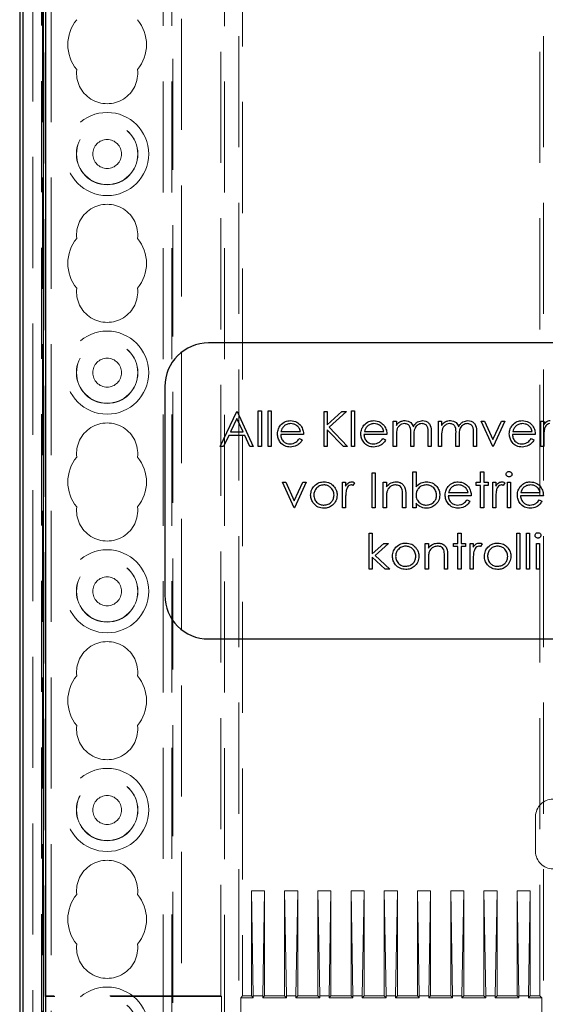
# Model space of a CAD drawing. Units: millimetres. Extents: x 11 to 205, y 5 to 292.
# Drawn here: x 59 to 65, y 184 to 196 of the extents above; entities that cross this region are included whole.
import ezdxf

# ---------------------------------------------------------------- set-up
doc = ezdxf.new("R2010")
doc.units = ezdxf.units.MM
doc.linetypes.add('HIDDEN', pattern=[1.905, 1.27, -0.635])

msp = doc.modelspace()

# ---------------------------------------------------------------- linework, layer by layer
at = {"color": 7, "linetype": 'HIDDEN', "lineweight": 18}
for p, q in [((59.071, 131.541), (59.071, 221.541)), ((59.171, 131.541), (59.171, 221.541)), ((60.451, 221.541), (60.451, 131.541)), ((60.551, 221.541), (60.551, 131.541)), ((60.561, 212.276), (60.561, 131.541)), ((60.661, 210.826), (60.661, 131.541)), ((58.961, 158.447), (58.961, 209.586)), ((59.061, 159.315), (59.061, 208.718)), ((59.102, 184.407), (59.102, 206.316)), ((61.154, 206.299), (61.154, 161.733)), ((61.317, 161.733), (61.317, 206.299)), ((64.804, 161.733), (64.804, 206.299)), ((61.111, 184.416), (61.111, 206.066)), ((61.361, 206.066), (61.361, 184.416)), ((64.761, 184.416), (64.761, 206.066)), ((64.711, 186.466), (64.711, 186.066)), ((61.611, 185.616), (61.461, 185.616)), ((61.461, 185.616), (61.482, 184.416)), ((61.461, 184.416), (61.461, 185.616)), ((61.611, 185.616), (61.59, 184.416)), ((61.611, 184.416), (61.611, 185.616)), ((61.841, 184.416), (61.841, 185.616)), ((61.991, 185.616), (61.841, 185.616)), ((61.841, 185.616), (61.862, 184.416)), ((61.991, 185.616), (61.97, 184.416)), ((61.991, 184.416), (61.991, 185.616)), ((62.221, 184.416), (62.221, 185.616)), ((62.371, 185.616), (62.221, 185.616)), ((62.221, 185.616), (62.242, 184.416)), ((62.371, 185.616), (62.35, 184.416)), ((62.371, 184.416), (62.371, 185.616)), ((62.601, 185.616), (62.622, 184.416)), ((62.751, 185.616), (62.601, 185.616)), ((62.601, 184.416), (62.601, 185.616)), ((62.751, 185.616), (62.73, 184.416)), ((62.751, 184.416), (62.751, 185.616)), ((63.131, 185.616), (62.981, 185.616)), ((62.981, 184.416), (62.981, 185.616)), ((62.981, 185.616), (63.002, 184.416)), ((63.131, 185.616), (63.11, 184.416)), ((63.131, 184.416), (63.131, 185.616)), ((63.361, 185.616), (63.382, 184.416)), ((63.361, 184.416), (63.361, 185.616)), ((63.511, 185.616), (63.361, 185.616)), ((63.511, 185.616), (63.49, 184.416)), ((63.511, 184.416), (63.511, 185.616)), ((63.741, 185.616), (63.762, 184.416)), ((63.891, 185.616), (63.741, 185.616)), ((63.741, 184.416), (63.741, 185.616)), ((63.891, 185.616), (63.87, 184.416)), ((63.891, 184.416), (63.891, 185.616)), ((64.121, 185.616), (64.142, 184.416)), ((64.271, 185.616), (64.121, 185.616)), ((64.121, 184.416), (64.121, 185.616)), ((64.271, 185.616), (64.25, 184.416)), ((64.271, 184.416), (64.271, 185.616)), ((64.501, 185.616), (64.522, 184.416)), ((64.501, 184.416), (64.501, 185.616)), ((64.651, 185.616), (64.501, 185.616)), ((64.651, 185.616), (64.63, 184.416)), ((64.651, 184.416), (64.651, 185.616)), ((59.102, 184.407), (59.111, 184.416)), ((61.119, 184.407), (59.102, 184.407)), ((61.111, 184.416), (59.111, 184.416)), ((61.111, 184.416), (61.119, 184.407)), ((61.119, 174.525), (61.119, 184.407)), ((61.361, 184.416), (61.34, 184.395)), ((61.461, 184.416), (61.361, 184.416)), ((61.461, 184.416), (61.482, 184.395)), ((61.482, 184.416), (61.482, 184.395)), ((61.59, 184.416), (61.482, 184.416)), ((61.611, 184.416), (61.59, 184.395)), ((61.59, 184.416), (61.59, 184.395)), ((61.841, 184.416), (61.611, 184.416)), ((61.841, 184.416), (61.862, 184.395)), ((61.97, 184.416), (61.862, 184.416)), ((61.862, 184.416), (61.862, 184.395)), ((61.991, 184.416), (61.97, 184.395)), ((61.97, 184.416), (61.97, 184.395)), ((62.221, 184.416), (61.991, 184.416)), ((62.221, 184.416), (62.242, 184.395)), ((62.35, 184.416), (62.242, 184.416)), ((62.242, 184.416), (62.242, 184.395)), ((62.371, 184.416), (62.35, 184.395)), ((62.35, 184.416), (62.35, 184.395)), ((62.601, 184.416), (62.371, 184.416)), ((62.601, 184.416), (62.622, 184.395)), ((62.73, 184.416), (62.622, 184.416)), ((62.622, 184.416), (62.622, 184.395)), ((62.751, 184.416), (62.73, 184.395)), ((62.73, 184.416), (62.73, 184.395)), ((62.981, 184.416), (62.751, 184.416)), ((62.981, 184.416), (63.002, 184.395)), ((63.002, 184.416), (63.002, 184.395)), ((63.11, 184.416), (63.002, 184.416)), ((63.131, 184.416), (63.11, 184.395)), ((63.11, 184.416), (63.11, 184.395)), ((63.361, 184.416), (63.131, 184.416)), ((63.361, 184.416), (63.382, 184.395)), ((63.382, 184.416), (63.382, 184.395)), ((63.49, 184.416), (63.382, 184.416)), ((63.511, 184.416), (63.49, 184.395)), ((63.49, 184.416), (63.49, 184.395)), ((63.741, 184.416), (63.511, 184.416)), ((63.741, 184.416), (63.762, 184.395)), ((63.87, 184.416), (63.762, 184.416)), ((63.762, 184.416), (63.762, 184.395)), ((63.891, 184.416), (63.87, 184.395)), ((63.87, 184.416), (63.87, 184.395)), ((64.121, 184.416), (63.891, 184.416)), ((64.121, 184.416), (64.142, 184.395)), ((64.25, 184.416), (64.142, 184.416)), ((64.142, 184.416), (64.142, 184.395)), ((64.271, 184.416), (64.25, 184.395)), ((64.25, 184.416), (64.25, 184.395)), ((64.501, 184.416), (64.271, 184.416)), ((64.501, 184.416), (64.522, 184.395)), ((64.522, 184.416), (64.522, 184.395)), ((64.63, 184.416), (64.522, 184.416)), ((64.651, 184.416), (64.63, 184.395)), ((64.63, 184.416), (64.63, 184.395)), ((64.761, 184.416), (64.651, 184.416)), ((64.782, 184.395), (64.761, 184.416)), ((61.34, 184.395), (61.482, 184.395)), ((61.34, 184.395), (61.34, 174.537)), ((61.59, 184.395), (61.862, 184.395)), ((61.97, 184.395), (62.242, 184.395)), ((62.35, 184.395), (62.622, 184.395)), ((62.73, 184.395), (63.002, 184.395)), ((63.11, 184.395), (63.382, 184.395)), ((63.49, 184.395), (63.762, 184.395)), ((63.87, 184.395), (64.142, 184.395)), ((64.25, 184.395), (64.522, 184.395)), ((64.63, 184.395), (64.782, 184.395)), ((64.782, 184.395), (64.782, 174.537))]:
    msp.add_line(p, q, dxfattribs=at)
at = {"color": 7, "linetype": 'Continuous', "lineweight": 25}
for p, q in [((58.811, 208.716), (58.811, 159.366)), ((58.845, 206.508), (58.845, 161.574)), ((59.084, 161.69), (59.084, 206.342)), ((59.111, 161.716), (59.111, 206.316)), ((67.871, 191.881), (60.971, 191.881)), ((60.471, 191.381), (60.471, 188.996)), ((61.103, 190.696), (61.293, 191.096)), ((61.293, 191.096), (61.298, 191.096)), ((61.298, 191.096), (61.483, 190.696)), ((61.539, 191.106), (61.575, 191.106)), ((61.539, 190.696), (61.539, 191.106)), ((61.575, 191.106), (61.575, 190.696)), ((61.652, 190.696), (61.652, 191.106)), ((61.652, 191.106), (61.688, 191.106)), ((61.688, 191.106), (61.688, 190.696)), ((62.293, 190.696), (62.293, 191.096)), ((62.293, 191.096), (62.329, 191.096)), ((62.329, 190.944), (62.496, 191.096)), ((62.329, 191.096), (62.329, 190.944)), ((62.547, 191.096), (62.35, 190.917)), ((62.496, 191.096), (62.547, 191.096)), ((62.606, 191.106), (62.642, 191.106)), ((62.606, 190.696), (62.606, 191.106)), ((62.642, 191.106), (62.642, 190.696)), ((61.295, 191.018), (61.223, 190.865)), ((61.366, 190.865), (61.295, 191.018)), ((63.083, 190.988), (63.119, 190.988)), ((63.083, 190.696), (63.083, 190.988)), ((63.119, 190.988), (63.119, 190.938)), ((63.601, 190.696), (63.601, 190.988)), ((63.601, 190.988), (63.637, 190.988)), ((63.637, 190.988), (63.637, 190.938)), ((64.221, 190.696), (64.088, 190.988)), ((64.088, 190.988), (64.127, 190.988)), ((64.127, 190.988), (64.224, 190.776)), ((64.224, 190.776), (64.321, 190.988)), ((64.36, 190.988), (64.226, 190.696)), ((64.321, 190.988), (64.36, 190.988)), ((64.77, 190.988), (64.806, 190.988)), ((64.77, 190.696), (64.77, 190.988)), ((64.806, 190.988), (64.806, 190.945)), ((61.203, 190.824), (61.142, 190.696)), ((61.385, 190.824), (61.203, 190.824)), ((61.223, 190.865), (61.366, 190.865)), ((61.444, 190.696), (61.385, 190.824)), ((62.057, 190.834), (61.796, 190.834)), ((61.799, 190.87), (62.021, 190.87)), ((62.329, 190.889), (62.329, 190.696)), ((62.514, 190.696), (62.329, 190.889)), ((62.35, 190.917), (62.562, 190.696)), ((63.011, 190.834), (62.749, 190.834)), ((62.753, 190.87), (62.975, 190.87)), ((63.119, 190.819), (63.119, 190.696)), ((63.283, 190.696), (63.283, 190.845)), ((63.483, 190.696), (63.483, 190.855)), ((63.519, 190.854), (63.519, 190.696)), ((63.637, 190.819), (63.637, 190.696)), ((63.801, 190.696), (63.801, 190.845)), ((64.001, 190.696), (64.001, 190.855)), ((64.037, 190.854), (64.037, 190.696)), ((64.708, 190.834), (64.447, 190.834)), ((64.451, 190.87), (64.672, 190.87)), ((62.01, 190.788), (62.042, 190.772)), ((62.964, 190.788), (62.996, 190.772)), ((63.319, 190.81), (63.319, 190.696)), ((63.837, 190.81), (63.837, 190.696)), ((64.661, 190.788), (64.693, 190.772)), ((64.806, 190.794), (64.806, 190.696)), ((61.142, 190.696), (61.103, 190.696)), ((61.483, 190.696), (61.444, 190.696)), ((61.575, 190.696), (61.539, 190.696)), ((61.688, 190.696), (61.652, 190.696)), ((62.329, 190.696), (62.293, 190.696)), ((62.562, 190.696), (62.514, 190.696)), ((62.642, 190.696), (62.606, 190.696)), ((63.119, 190.696), (63.083, 190.696)), ((63.319, 190.696), (63.283, 190.696)), ((63.519, 190.696), (63.483, 190.696)), ((63.637, 190.696), (63.601, 190.696)), ((63.837, 190.696), (63.801, 190.696)), ((64.037, 190.696), (64.001, 190.696)), ((64.226, 190.696), (64.221, 190.696)), ((64.806, 190.696), (64.77, 190.696)), ((62.842, 190.396), (62.878, 190.396)), ((62.842, 189.996), (62.842, 190.396)), ((62.878, 190.396), (62.878, 189.996)), ((63.308, 189.996), (63.308, 190.406)), ((63.308, 190.406), (63.344, 190.406)), ((63.344, 190.406), (63.344, 190.235)), ((64.083, 190.406), (64.119, 190.406)), ((64.083, 190.288), (64.083, 190.406)), ((64.119, 190.406), (64.119, 190.288)), ((61.816, 190.288), (61.855, 190.288)), ((61.949, 189.996), (61.816, 190.288)), ((61.855, 190.288), (61.952, 190.076)), ((61.952, 190.076), (62.049, 190.288)), ((62.088, 190.288), (61.954, 189.996)), ((62.049, 190.288), (62.088, 190.288)), ((62.503, 190.288), (62.539, 190.288)), ((62.503, 189.996), (62.503, 190.288)), ((62.539, 190.288), (62.539, 190.245)), ((62.642, 190.283), (62.622, 190.252)), ((62.97, 190.288), (63.006, 190.288)), ((62.97, 189.996), (62.97, 190.288)), ((63.006, 190.288), (63.006, 190.236)), ((64.031, 190.252), (64.031, 190.288)), ((64.031, 190.288), (64.083, 190.288)), ((64.083, 190.252), (64.031, 190.252)), ((64.083, 189.996), (64.083, 190.252)), ((64.119, 190.288), (64.17, 190.288)), ((64.119, 190.252), (64.119, 189.996)), ((64.17, 190.252), (64.119, 190.252)), ((64.17, 190.288), (64.17, 190.252)), ((64.221, 189.996), (64.221, 190.288)), ((64.221, 190.288), (64.257, 190.288)), ((64.257, 190.288), (64.257, 190.245)), ((64.36, 190.283), (64.34, 190.252)), ((64.39, 190.288), (64.426, 190.288)), ((64.39, 189.996), (64.39, 190.288)), ((64.426, 190.288), (64.426, 189.996)), ((63.226, 190.145), (63.226, 189.996)), ((63.717, 190.17), (63.939, 190.17)), ((64.543, 190.17), (64.765, 190.17)), ((62.539, 190.094), (62.539, 189.996)), ((63.006, 190.102), (63.006, 189.996)), ((63.19, 189.996), (63.19, 190.134)), ((63.344, 190.05), (63.344, 189.996)), ((63.975, 190.134), (63.713, 190.134)), ((63.928, 190.088), (63.96, 190.072)), ((64.257, 190.094), (64.257, 189.996)), ((64.801, 190.134), (64.539, 190.134)), ((64.753, 190.088), (64.785, 190.072)), ((61.954, 189.996), (61.949, 189.996)), ((62.539, 189.996), (62.503, 189.996)), ((62.878, 189.996), (62.842, 189.996)), ((63.006, 189.996), (62.97, 189.996)), ((63.226, 189.996), (63.19, 189.996)), ((63.344, 189.996), (63.308, 189.996)), ((64.119, 189.996), (64.083, 189.996)), ((64.257, 189.996), (64.221, 189.996)), ((64.426, 189.996), (64.39, 189.996)), ((62.808, 189.296), (62.808, 189.706)), ((62.808, 189.706), (62.844, 189.706)), ((62.844, 189.706), (62.844, 189.469)), ((63.824, 189.706), (63.86, 189.706)), ((63.824, 189.588), (63.824, 189.706)), ((63.86, 189.706), (63.86, 189.588)), ((64.496, 189.706), (64.531, 189.706)), ((64.496, 189.296), (64.496, 189.706)), ((64.531, 189.706), (64.531, 189.296)), ((64.608, 189.296), (64.608, 189.706)), ((64.608, 189.706), (64.644, 189.706)), ((64.644, 189.706), (64.644, 189.296)), ((62.844, 189.469), (62.977, 189.588)), ((63.029, 189.588), (62.875, 189.45)), ((62.977, 189.588), (63.029, 189.588)), ((63.449, 189.296), (63.449, 189.588)), ((63.449, 189.588), (63.485, 189.588)), ((63.485, 189.588), (63.485, 189.536)), ((63.772, 189.552), (63.772, 189.588)), ((63.772, 189.588), (63.824, 189.588)), ((63.86, 189.588), (63.911, 189.588)), ((63.911, 189.588), (63.911, 189.552)), ((63.962, 189.588), (63.998, 189.588)), ((63.962, 189.296), (63.962, 189.588)), ((63.998, 189.588), (63.998, 189.545)), ((64.101, 189.583), (64.081, 189.552)), ((64.721, 189.588), (64.757, 189.588)), ((64.721, 189.296), (64.721, 189.588)), ((64.757, 189.588), (64.757, 189.296)), ((63.824, 189.552), (63.772, 189.552)), ((63.824, 189.296), (63.824, 189.552)), ((63.911, 189.552), (63.86, 189.552)), ((63.86, 189.552), (63.86, 189.296)), ((62.844, 189.431), (62.844, 189.296)), ((62.993, 189.296), (62.844, 189.431)), ((62.875, 189.45), (63.044, 189.296)), ((63.485, 189.402), (63.485, 189.296)), ((63.67, 189.296), (63.67, 189.434)), ((63.706, 189.445), (63.706, 189.296)), ((63.998, 189.394), (63.998, 189.296)), ((62.844, 189.296), (62.808, 189.296)), ((63.044, 189.296), (62.993, 189.296)), ((63.485, 189.296), (63.449, 189.296)), ((63.706, 189.296), (63.67, 189.296)), ((63.86, 189.296), (63.824, 189.296)), ((63.998, 189.296), (63.962, 189.296)), ((64.531, 189.296), (64.496, 189.296)), ((64.644, 189.296), (64.608, 189.296)), ((64.757, 189.296), (64.721, 189.296)), ((60.971, 188.496), (67.871, 188.496))]:
    msp.add_line(p, q, dxfattribs=at)
at = {"color": 7, "linetype": 'HIDDEN', "lineweight": 18}
for centre, radius in [((59.811, 194.041), 0.475), ((59.811, 194.041), 0.352), ((59.811, 194.041), 0.35), ((59.811, 194.041), 0.165), ((59.811, 191.541), 0.475), ((59.811, 191.541), 0.352), ((59.811, 191.541), 0.35), ((59.811, 191.541), 0.165), ((59.811, 189.041), 0.475), ((59.811, 189.041), 0.352), ((59.811, 189.041), 0.35), ((59.811, 189.041), 0.165), ((59.811, 186.541), 0.475), ((59.811, 186.541), 0.352), ((59.811, 186.541), 0.35), ((59.811, 186.541), 0.165), ((59.811, 184.041), 0.475), ((59.811, 184.041), 0.352), ((59.811, 184.041), 0.35)]:
    msp.add_circle(centre, radius, dxfattribs=at)
for centre, radius, start, end in [((59.811, 195.291), 0.45, 140.6085, 219.3915), ((59.811, 195.291), 0.45, 320.6085, 39.3915), ((59.811, 194.966), 0.35, 173.5326, 6.4674), ((59.811, 193.116), 0.35, 353.5326, 186.4674), ((59.811, 192.791), 0.45, 140.6085, 219.3915), ((59.811, 192.791), 0.45, 320.6085, 39.3915), ((59.811, 192.466), 0.35, 173.5326, 6.4674), ((59.811, 190.616), 0.35, 353.5326, 186.4674), ((59.811, 190.291), 0.45, 140.6085, 219.3915), ((59.811, 190.291), 0.45, 320.6085, 39.3915), ((59.811, 189.966), 0.35, 173.5326, 6.4674), ((59.811, 188.116), 0.35, 353.5326, 186.4674), ((59.811, 187.791), 0.45, 140.6085, 219.3915), ((59.811, 187.791), 0.45, 320.6085, 39.3915), ((59.811, 187.466), 0.35, 173.5326, 6.4674), ((59.811, 185.616), 0.35, 353.5326, 186.4674), ((59.811, 185.291), 0.45, 140.6085, 219.3915), ((59.811, 185.291), 0.45, 320.6085, 39.3915), ((59.811, 184.966), 0.35, 173.5326, 6.4674)]:
    msp.add_arc(centre, radius, start, end, dxfattribs=at)
at = {"color": 7, "linetype": 'Continuous', "lineweight": 25}
for centre, start, end in [((60.971, 191.381), 90, 180), ((60.971, 188.996), 180, 270)]:
    msp.add_arc(centre, 0.5, start, end, dxfattribs=at)
at = {"color": 7, "linetype": 'HIDDEN', "lineweight": 18}
for centre, major_axis in [((64.911, 186.466), (-0.141, 0.141)), ((64.911, 186.066), (-0.141, -0.141))]:
    msp.add_ellipse(centre, major_axis=major_axis, ratio=0.999924, start_param=5.497825, end_param=7.068545, dxfattribs=at)
at = {"color": 7, "linetype": 'Continuous', "lineweight": 25}
for points, knots in [([(61.76, 190.841), (61.761, 190.861), (61.765, 190.897), (61.784, 190.926), (61.793, 190.939)], [0, 0, 0, 0, 0.559427, 1, 1, 1, 1]), ([(61.793, 190.939), (61.811, 190.957), (61.843, 190.988), (61.888, 190.992), (61.908, 190.993)], [0, 0, 0, 0, 0.558577, 1, 1, 1, 1]), ([(61.834, 190.93), (61.825, 190.92), (61.81, 190.903), (61.802, 190.88), (61.799, 190.87)], [0, 0, 0, 0, 0.558795, 1, 1, 1, 1]), ([(61.909, 190.958), (61.894, 190.956), (61.866, 190.954), (61.844, 190.937), (61.834, 190.93)], [0, 0, 0, 0, 0.559458, 1, 1, 1, 1]), ([(61.908, 190.993), (61.934, 190.99), (61.98, 190.985), (62.011, 190.951), (62.025, 190.936)], [0, 0, 0, 0, 0.558919, 1, 1, 1, 1]), ([(62.021, 190.87), (62.017, 190.884), (62.008, 190.912), (61.977, 190.94), (61.943, 190.955), (61.921, 190.957), (61.909, 190.958)], [0, 0, 0, 0, 0.2801382, 0.5591944, 0.7795977, 1, 1, 1, 1]), ([(62.025, 190.936), (62.036, 190.918), (62.054, 190.887), (62.056, 190.851), (62.057, 190.834)], [0, 0, 0, 0, 0.558897, 1, 1, 1, 1]), ([(62.713, 190.841), (62.715, 190.861), (62.718, 190.897), (62.738, 190.926), (62.747, 190.939)], [0, 0, 0, 0, 0.559427, 1, 1, 1, 1]), ([(62.747, 190.939), (62.765, 190.957), (62.797, 190.988), (62.842, 190.992), (62.861, 190.993)], [0, 0, 0, 0, 0.558577, 1, 1, 1, 1]), ([(62.788, 190.93), (62.779, 190.92), (62.764, 190.903), (62.756, 190.88), (62.753, 190.87)], [0, 0, 0, 0, 0.5587953, 1, 1, 1, 1]), ([(62.863, 190.958), (62.848, 190.956), (62.82, 190.954), (62.798, 190.937), (62.788, 190.93)], [0, 0, 0, 0, 0.559458, 1, 1, 1, 1]), ([(62.861, 190.993), (62.887, 190.99), (62.934, 190.985), (62.965, 190.951), (62.979, 190.936)], [0, 0, 0, 0, 0.558919, 1, 1, 1, 1]), ([(62.975, 190.87), (62.971, 190.884), (62.962, 190.912), (62.931, 190.94), (62.897, 190.955), (62.875, 190.957), (62.863, 190.958)], [0, 0, 0, 0, 0.280138, 0.559194, 0.779598, 1, 1, 1, 1]), ([(62.979, 190.936), (62.989, 190.918), (63.008, 190.887), (63.01, 190.851), (63.011, 190.834)], [0, 0, 0, 0, 0.558897, 1, 1, 1, 1]), ([(63.119, 190.938), (63.125, 190.946), (63.137, 190.962), (63.152, 190.974), (63.159, 190.979)], [0, 0, 0, 0, 0.560148, 1, 1, 1, 1]), ([(63.213, 190.958), (63.201, 190.956), (63.178, 190.953), (63.148, 190.932), (63.119, 190.888), (63.119, 190.848), (63.119, 190.819)], [0, 0, 0, 0, 0.186544, 0.37335, 0.56013, 1, 1, 1, 1]), ([(63.159, 190.979), (63.17, 190.983), (63.189, 190.992), (63.21, 190.993), (63.219, 190.993)], [0, 0, 0, 0, 0.559743, 1, 1, 1, 1]), ([(63.283, 190.845), (63.284, 190.871), (63.285, 190.904), (63.265, 190.937), (63.245, 190.953), (63.226, 190.956), (63.213, 190.958)], [0, 0, 0, 0, 0.500537, 0.625897, 0.751368, 1, 1, 1, 1]), ([(63.219, 190.993), (63.231, 190.992), (63.254, 190.99), (63.293, 190.968), (63.305, 190.94), (63.312, 190.923)], [0, 0, 0, 0, 0.280809, 0.561507, 1, 1, 1, 1]), ([(63.312, 190.923), (63.319, 190.934), (63.332, 190.955), (63.367, 190.985), (63.4, 190.99), (63.42, 190.993)], [0, 0, 0, 0, 0.281263, 0.562094, 1, 1, 1, 1]), ([(63.413, 190.958), (63.405, 190.957), (63.388, 190.956), (63.366, 190.945), (63.346, 190.929), (63.318, 190.887), (63.318, 190.844), (63.319, 190.81)], [0, 0, 0, 0, 0.125317, 0.250662, 0.376086, 0.501515, 1, 1, 1, 1]), ([(63.483, 190.855), (63.484, 190.879), (63.485, 190.911), (63.463, 190.94), (63.444, 190.954), (63.425, 190.956), (63.413, 190.958)], [0, 0, 0, 0, 0.499445, 0.624933, 0.750561, 1, 1, 1, 1]), ([(63.42, 190.993), (63.432, 190.992), (63.456, 190.99), (63.488, 190.97), (63.518, 190.925), (63.518, 190.884), (63.519, 190.854)], [0, 0, 0, 0, 0.186885, 0.373579, 0.560268, 1, 1, 1, 1]), ([(63.637, 190.938), (63.643, 190.946), (63.655, 190.962), (63.67, 190.974), (63.677, 190.979)], [0, 0, 0, 0, 0.560148, 1, 1, 1, 1]), ([(63.731, 190.958), (63.719, 190.956), (63.696, 190.953), (63.666, 190.932), (63.637, 190.888), (63.637, 190.848), (63.637, 190.819)], [0, 0, 0, 0, 0.186544, 0.37335, 0.56013, 1, 1, 1, 1]), ([(63.677, 190.979), (63.688, 190.983), (63.707, 190.992), (63.728, 190.993), (63.737, 190.993)], [0, 0, 0, 0, 0.559743, 1, 1, 1, 1]), ([(63.801, 190.845), (63.802, 190.871), (63.803, 190.904), (63.783, 190.937), (63.763, 190.953), (63.744, 190.956), (63.731, 190.958)], [0, 0, 0, 0, 0.500537, 0.625897, 0.751368, 1, 1, 1, 1]), ([(63.737, 190.993), (63.749, 190.992), (63.772, 190.99), (63.811, 190.968), (63.823, 190.94), (63.83, 190.923)], [0, 0, 0, 0, 0.280809, 0.561507, 1, 1, 1, 1]), ([(63.83, 190.923), (63.837, 190.934), (63.85, 190.955), (63.885, 190.985), (63.918, 190.99), (63.938, 190.993)], [0, 0, 0, 0, 0.281263, 0.562094, 1, 1, 1, 1]), ([(63.931, 190.958), (63.923, 190.957), (63.906, 190.956), (63.884, 190.945), (63.864, 190.929), (63.836, 190.887), (63.836, 190.844), (63.837, 190.81)], [0, 0, 0, 0, 0.125317, 0.250662, 0.376086, 0.501515, 1, 1, 1, 1]), ([(64.001, 190.855), (64.001, 190.879), (64.003, 190.911), (63.981, 190.94), (63.961, 190.954), (63.943, 190.956), (63.931, 190.958)], [0, 0, 0, 0, 0.499445, 0.624933, 0.750561, 1, 1, 1, 1]), ([(63.938, 190.993), (63.95, 190.992), (63.974, 190.99), (64.006, 190.97), (64.036, 190.925), (64.036, 190.884), (64.037, 190.854)], [0, 0, 0, 0, 0.186885, 0.373579, 0.560268, 1, 1, 1, 1]), ([(64.411, 190.841), (64.413, 190.861), (64.416, 190.897), (64.436, 190.926), (64.445, 190.939)], [0, 0, 0, 0, 0.559427, 1, 1, 1, 1]), ([(64.445, 190.939), (64.462, 190.957), (64.495, 190.988), (64.539, 190.992), (64.559, 190.993)], [0, 0, 0, 0, 0.558577, 1, 1, 1, 1]), ([(64.485, 190.93), (64.477, 190.92), (64.461, 190.903), (64.454, 190.88), (64.451, 190.87)], [0, 0, 0, 0, 0.5587953, 1, 1, 1, 1]), ([(64.561, 190.958), (64.545, 190.956), (64.517, 190.954), (64.495, 190.937), (64.485, 190.93)], [0, 0, 0, 0, 0.559458, 1, 1, 1, 1]), ([(64.559, 190.993), (64.585, 190.99), (64.631, 190.985), (64.663, 190.951), (64.677, 190.936)], [0, 0, 0, 0, 0.558919, 1, 1, 1, 1]), ([(64.672, 190.87), (64.668, 190.884), (64.659, 190.912), (64.629, 190.94), (64.595, 190.955), (64.572, 190.957), (64.561, 190.958)], [0, 0, 0, 0, 0.280138, 0.559194, 0.779598, 1, 1, 1, 1]), ([(64.677, 190.936), (64.687, 190.918), (64.706, 190.887), (64.707, 190.851), (64.708, 190.834)], [0, 0, 0, 0, 0.558897, 1, 1, 1, 1]), ([(64.806, 190.945), (64.816, 190.959), (64.83, 190.978), (64.857, 190.992), (64.87, 190.993), (64.877, 190.993)], [0, 0, 0, 0, 0.558788, 0.779481, 1, 1, 1, 1]), ([(64.87, 190.958), (64.862, 190.956), (64.845, 190.952), (64.823, 190.928), (64.816, 190.907), (64.812, 190.895)], [0, 0, 0, 0, 0.278336, 0.558768, 1, 1, 1, 1]), ([(61.907, 190.691), (61.884, 190.693), (61.84, 190.697), (61.792, 190.74), (61.764, 190.79), (61.761, 190.824), (61.76, 190.841)], [0, 0, 0, 0, 0.279885, 0.558859, 0.779462, 1, 1, 1, 1]), ([(61.796, 190.834), (61.797, 190.819), (61.801, 190.787), (61.829, 190.751), (61.865, 190.73), (61.89, 190.728), (61.902, 190.727)], [0, 0, 0, 0, 0.279963, 0.559359, 0.779526, 1, 1, 1, 1]), ([(62.86, 190.691), (62.838, 190.693), (62.794, 190.697), (62.746, 190.74), (62.718, 190.79), (62.715, 190.824), (62.713, 190.841)], [0, 0, 0, 0, 0.279885, 0.558859, 0.779462, 1, 1, 1, 1]), ([(62.749, 190.834), (62.751, 190.819), (62.755, 190.787), (62.783, 190.751), (62.819, 190.73), (62.844, 190.728), (62.856, 190.727)], [0, 0, 0, 0, 0.279963, 0.559359, 0.779526, 1, 1, 1, 1]), ([(64.558, 190.691), (64.536, 190.693), (64.491, 190.697), (64.443, 190.74), (64.416, 190.79), (64.412, 190.824), (64.411, 190.841)], [0, 0, 0, 0, 0.279885, 0.558859, 0.779462, 1, 1, 1, 1]), ([(64.447, 190.834), (64.449, 190.819), (64.452, 190.787), (64.481, 190.751), (64.516, 190.73), (64.541, 190.728), (64.553, 190.727)], [0, 0, 0, 0, 0.279963, 0.559359, 0.779526, 1, 1, 1, 1]), ([(64.812, 190.895), (64.81, 190.876), (64.806, 190.843), (64.806, 190.809), (64.806, 190.794)], [0, 0, 0, 0, 0.559636, 1, 1, 1, 1]), ([(61.902, 190.727), (61.914, 190.728), (61.938, 190.73), (61.979, 190.747), (61.998, 190.773), (62.01, 190.788)], [0, 0, 0, 0, 0.280534, 0.560966, 1, 1, 1, 1]), ([(62.042, 190.772), (62.034, 190.758), (62.017, 190.732), (61.971, 190.698), (61.931, 190.694), (61.907, 190.691)], [0, 0, 0, 0, 0.280919, 0.561407, 1, 1, 1, 1]), ([(62.856, 190.727), (62.868, 190.728), (62.892, 190.73), (62.933, 190.747), (62.952, 190.773), (62.964, 190.788)], [0, 0, 0, 0, 0.280534, 0.560966, 1, 1, 1, 1]), ([(62.996, 190.772), (62.987, 190.758), (62.971, 190.732), (62.925, 190.698), (62.885, 190.694), (62.86, 190.691)], [0, 0, 0, 0, 0.280919, 0.561407, 1, 1, 1, 1]), ([(64.553, 190.727), (64.566, 190.728), (64.59, 190.73), (64.631, 190.747), (64.65, 190.773), (64.661, 190.788)], [0, 0, 0, 0, 0.280534, 0.560966, 1, 1, 1, 1]), ([(64.693, 190.772), (64.685, 190.758), (64.668, 190.732), (64.623, 190.698), (64.582, 190.694), (64.558, 190.691)], [0, 0, 0, 0, 0.280919, 0.561407, 1, 1, 1, 1]), ([(64.375, 190.38), (64.376, 190.385), (64.377, 190.395), (64.386, 190.405), (64.397, 190.411), (64.404, 190.411), (64.408, 190.411)], [0, 0, 0, 0, 0.279289, 0.558897, 0.779452, 1, 1, 1, 1]), ([(64.408, 190.35), (64.403, 190.35), (64.394, 190.351), (64.383, 190.359), (64.376, 190.369), (64.375, 190.377), (64.375, 190.38)], [0, 0, 0, 0, 0.279784, 0.559698, 0.779921, 1, 1, 1, 1]), ([(64.408, 190.411), (64.413, 190.411), (64.422, 190.41), (64.433, 190.402), (64.44, 190.392), (64.441, 190.384), (64.442, 190.38)], [0, 0, 0, 0, 0.279869, 0.559866, 0.779911, 1, 1, 1, 1]), ([(64.442, 190.38), (64.441, 190.376), (64.44, 190.366), (64.43, 190.357), (64.419, 190.351), (64.412, 190.35), (64.408, 190.35)], [0, 0, 0, 0, 0.27916, 0.558862, 0.779356, 1, 1, 1, 1]), ([(62.29, 190.258), (62.273, 190.255), (62.239, 190.251), (62.202, 190.219), (62.178, 190.181), (62.176, 190.155), (62.175, 190.141)], [0, 0, 0, 0, 0.279484, 0.559256, 0.779547, 1, 1, 1, 1]), ([(62.179, 190.245), (62.197, 190.261), (62.23, 190.289), (62.272, 190.292), (62.291, 190.293)], [0, 0, 0, 0, 0.55888, 1, 1, 1, 1]), ([(62.406, 190.141), (62.404, 190.158), (62.4, 190.192), (62.368, 190.23), (62.331, 190.254), (62.304, 190.256), (62.29, 190.258)], [0, 0, 0, 0, 0.279586, 0.559398, 0.779653, 1, 1, 1, 1]), ([(62.291, 190.293), (62.314, 190.291), (62.357, 190.287), (62.388, 190.258), (62.402, 190.245)], [0, 0, 0, 0, 0.559182, 1, 1, 1, 1]), ([(62.539, 190.245), (62.549, 190.259), (62.563, 190.278), (62.591, 190.292), (62.604, 190.293), (62.61, 190.293)], [0, 0, 0, 0, 0.5587877, 0.7794811, 1, 1, 1, 1]), ([(62.604, 190.258), (62.595, 190.256), (62.578, 190.252), (62.556, 190.228), (62.55, 190.207), (62.546, 190.195)], [0, 0, 0, 0, 0.2783358, 0.5587681, 1, 1, 1, 1]), ([(62.622, 190.252), (62.619, 190.254), (62.613, 190.257), (62.606, 190.257), (62.604, 190.258)], [0, 0, 0, 0, 0.560396, 1, 1, 1, 1]), ([(62.61, 190.293), (62.617, 190.293), (62.628, 190.291), (62.637, 190.286), (62.642, 190.283)], [0, 0, 0, 0, 0.559243, 1, 1, 1, 1]), ([(63.006, 190.236), (63.023, 190.254), (63.053, 190.287), (63.098, 190.291), (63.117, 190.293)], [0, 0, 0, 0, 0.559141, 1, 1, 1, 1]), ([(63.111, 190.258), (63.098, 190.256), (63.073, 190.254), (63.043, 190.233), (63.021, 190.208), (63.015, 190.19), (63.011, 190.18)], [0, 0, 0, 0, 0.2795525, 0.559373, 0.7797026, 1, 1, 1, 1]), ([(63.186, 190.2), (63.183, 190.209), (63.178, 190.228), (63.152, 190.254), (63.126, 190.256), (63.111, 190.258)], [0, 0, 0, 0, 0.281192, 0.561331, 1, 1, 1, 1]), ([(63.117, 190.293), (63.13, 190.292), (63.156, 190.29), (63.191, 190.269), (63.226, 190.222), (63.226, 190.177), (63.226, 190.145)], [0, 0, 0, 0, 0.187021, 0.37389, 0.56061, 1, 1, 1, 1]), ([(63.344, 190.235), (63.363, 190.254), (63.397, 190.287), (63.443, 190.291), (63.463, 190.293)], [0, 0, 0, 0, 0.559294, 1, 1, 1, 1]), ([(63.463, 190.258), (63.445, 190.255), (63.411, 190.251), (63.371, 190.222), (63.348, 190.183), (63.345, 190.156), (63.344, 190.143)], [0, 0, 0, 0, 0.279786, 0.559477, 0.779627, 1, 1, 1, 1]), ([(63.463, 190.293), (63.486, 190.291), (63.531, 190.286), (63.581, 190.244), (63.611, 190.195), (63.615, 190.159), (63.616, 190.142)], [0, 0, 0, 0, 0.279577, 0.559334, 0.779604, 1, 1, 1, 1]), ([(63.58, 190.142), (63.578, 190.159), (63.573, 190.193), (63.542, 190.231), (63.503, 190.254), (63.476, 190.256), (63.463, 190.258)], [0, 0, 0, 0, 0.279403, 0.559104, 0.779552, 1, 1, 1, 1]), ([(63.711, 190.239), (63.729, 190.257), (63.761, 190.288), (63.806, 190.292), (63.825, 190.293)], [0, 0, 0, 0, 0.558577, 1, 1, 1, 1]), ([(63.827, 190.258), (63.812, 190.256), (63.784, 190.254), (63.762, 190.237), (63.752, 190.23)], [0, 0, 0, 0, 0.559458, 1, 1, 1, 1]), ([(63.825, 190.293), (63.851, 190.29), (63.898, 190.285), (63.929, 190.251), (63.943, 190.236)], [0, 0, 0, 0, 0.558919, 1, 1, 1, 1]), ([(63.939, 190.17), (63.935, 190.184), (63.926, 190.212), (63.895, 190.24), (63.861, 190.255), (63.839, 190.257), (63.827, 190.258)], [0, 0, 0, 0, 0.280138, 0.559194, 0.779598, 1, 1, 1, 1]), ([(64.257, 190.245), (64.267, 190.259), (64.281, 190.278), (64.309, 190.292), (64.322, 190.293), (64.328, 190.293)], [0, 0, 0, 0, 0.558788, 0.779481, 1, 1, 1, 1]), ([(64.322, 190.258), (64.313, 190.256), (64.296, 190.252), (64.274, 190.228), (64.268, 190.207), (64.263, 190.195)], [0, 0, 0, 0, 0.2783358, 0.5587681, 1, 1, 1, 1]), ([(64.34, 190.252), (64.337, 190.254), (64.331, 190.257), (64.324, 190.257), (64.322, 190.258)], [0, 0, 0, 0, 0.5603957, 1, 1, 1, 1]), ([(64.328, 190.293), (64.335, 190.293), (64.346, 190.291), (64.355, 190.286), (64.36, 190.283)], [0, 0, 0, 0, 0.5592431, 1, 1, 1, 1]), ([(64.537, 190.239), (64.555, 190.257), (64.587, 190.288), (64.631, 190.292), (64.651, 190.293)], [0, 0, 0, 0, 0.558577, 1, 1, 1, 1]), ([(64.653, 190.258), (64.637, 190.256), (64.61, 190.254), (64.587, 190.237), (64.578, 190.23)], [0, 0, 0, 0, 0.5594582, 1, 1, 1, 1]), ([(64.651, 190.293), (64.677, 190.29), (64.724, 190.285), (64.755, 190.251), (64.769, 190.236)], [0, 0, 0, 0, 0.558919, 1, 1, 1, 1]), ([(64.765, 190.17), (64.76, 190.184), (64.752, 190.212), (64.721, 190.24), (64.687, 190.255), (64.664, 190.257), (64.653, 190.258)], [0, 0, 0, 0, 0.280138, 0.559194, 0.779598, 1, 1, 1, 1]), ([(62.139, 190.141), (62.141, 190.163), (62.145, 190.201), (62.169, 190.232), (62.179, 190.245)], [0, 0, 0, 0, 0.559285, 1, 1, 1, 1]), ([(62.291, 189.991), (62.268, 189.993), (62.223, 189.998), (62.174, 190.039), (62.144, 190.089), (62.141, 190.124), (62.139, 190.141)], [0, 0, 0, 0, 0.279776, 0.559179, 0.779592, 1, 1, 1, 1]), ([(62.175, 190.141), (62.177, 190.124), (62.181, 190.09), (62.212, 190.052), (62.25, 190.03), (62.277, 190.028), (62.29, 190.027)], [0, 0, 0, 0, 0.279618, 0.559167, 0.779512, 1, 1, 1, 1]), ([(62.29, 190.027), (62.307, 190.029), (62.341, 190.033), (62.38, 190.063), (62.402, 190.101), (62.404, 190.128), (62.406, 190.141)], [0, 0, 0, 0, 0.279745, 0.559113, 0.779606, 1, 1, 1, 1]), ([(62.442, 190.141), (62.439, 190.119), (62.433, 190.075), (62.393, 190.025), (62.343, 189.995), (62.308, 189.992), (62.291, 189.991)], [0, 0, 0, 0, 0.279521, 0.559381, 0.779507, 1, 1, 1, 1]), ([(62.402, 190.245), (62.415, 190.228), (62.438, 190.197), (62.44, 190.158), (62.442, 190.141)], [0, 0, 0, 0, 0.5592165, 1, 1, 1, 1]), ([(62.546, 190.195), (62.543, 190.176), (62.539, 190.143), (62.539, 190.109), (62.539, 190.094)], [0, 0, 0, 0, 0.559636, 1, 1, 1, 1]), ([(63.011, 190.18), (63.009, 190.166), (63.006, 190.14), (63.006, 190.113), (63.006, 190.102)], [0, 0, 0, 0, 0.559658, 1, 1, 1, 1]), ([(63.19, 190.134), (63.19, 190.146), (63.191, 190.168), (63.188, 190.19), (63.186, 190.2)], [0, 0, 0, 0, 0.560255, 1, 1, 1, 1]), ([(63.344, 190.143), (63.346, 190.125), (63.35, 190.091), (63.382, 190.053), (63.421, 190.03), (63.448, 190.028), (63.462, 190.027)], [0, 0, 0, 0, 0.279639, 0.559192, 0.779512, 1, 1, 1, 1]), ([(63.616, 190.142), (63.613, 190.119), (63.608, 190.074), (63.565, 190.025), (63.515, 189.995), (63.48, 189.992), (63.462, 189.991)], [0, 0, 0, 0, 0.279433, 0.559216, 0.779559, 1, 1, 1, 1]), ([(63.462, 190.027), (63.479, 190.029), (63.513, 190.033), (63.552, 190.063), (63.576, 190.101), (63.579, 190.128), (63.58, 190.142)], [0, 0, 0, 0, 0.2797561, 0.5592787, 0.779725, 1, 1, 1, 1]), ([(63.678, 190.141), (63.679, 190.161), (63.683, 190.197), (63.702, 190.226), (63.711, 190.239)], [0, 0, 0, 0, 0.559427, 1, 1, 1, 1]), ([(63.825, 189.991), (63.802, 189.993), (63.758, 189.997), (63.71, 190.04), (63.682, 190.09), (63.679, 190.124), (63.678, 190.141)], [0, 0, 0, 0, 0.279885, 0.558859, 0.779462, 1, 1, 1, 1]), ([(63.752, 190.23), (63.743, 190.22), (63.728, 190.203), (63.72, 190.18), (63.717, 190.17)], [0, 0, 0, 0, 0.5587953, 1, 1, 1, 1]), ([(63.943, 190.236), (63.954, 190.218), (63.972, 190.187), (63.974, 190.151), (63.975, 190.134)], [0, 0, 0, 0, 0.558897, 1, 1, 1, 1]), ([(64.263, 190.195), (64.261, 190.176), (64.257, 190.143), (64.257, 190.109), (64.257, 190.094)], [0, 0, 0, 0, 0.559636, 1, 1, 1, 1]), ([(64.503, 190.141), (64.505, 190.161), (64.508, 190.197), (64.528, 190.226), (64.537, 190.239)], [0, 0, 0, 0, 0.559427, 1, 1, 1, 1]), ([(64.65, 189.991), (64.628, 189.993), (64.584, 189.997), (64.536, 190.04), (64.508, 190.09), (64.505, 190.124), (64.503, 190.141)], [0, 0, 0, 0, 0.279885, 0.558859, 0.779462, 1, 1, 1, 1]), ([(64.578, 190.23), (64.569, 190.22), (64.553, 190.203), (64.546, 190.18), (64.543, 190.17)], [0, 0, 0, 0, 0.558795, 1, 1, 1, 1]), ([(64.769, 190.236), (64.779, 190.218), (64.798, 190.187), (64.8, 190.151), (64.801, 190.134)], [0, 0, 0, 0, 0.558897, 1, 1, 1, 1]), ([(63.462, 189.991), (63.436, 189.994), (63.389, 189.999), (63.358, 190.035), (63.344, 190.05)], [0, 0, 0, 0, 0.558922, 1, 1, 1, 1]), ([(63.713, 190.134), (63.715, 190.119), (63.719, 190.087), (63.747, 190.051), (63.783, 190.03), (63.808, 190.028), (63.82, 190.027)], [0, 0, 0, 0, 0.279963, 0.559359, 0.779526, 1, 1, 1, 1]), ([(63.82, 190.027), (63.832, 190.028), (63.856, 190.03), (63.897, 190.047), (63.916, 190.073), (63.928, 190.088)], [0, 0, 0, 0, 0.280534, 0.560966, 1, 1, 1, 1]), ([(63.96, 190.072), (63.951, 190.058), (63.935, 190.032), (63.889, 189.998), (63.849, 189.994), (63.825, 189.991)], [0, 0, 0, 0, 0.280919, 0.561407, 1, 1, 1, 1]), ([(64.539, 190.134), (64.541, 190.119), (64.545, 190.087), (64.573, 190.051), (64.608, 190.03), (64.633, 190.028), (64.646, 190.027)], [0, 0, 0, 0, 0.2799631, 0.5593589, 0.7795256, 1, 1, 1, 1]), ([(64.646, 190.027), (64.658, 190.028), (64.682, 190.03), (64.723, 190.047), (64.742, 190.073), (64.753, 190.088)], [0, 0, 0, 0, 0.280534, 0.560966, 1, 1, 1, 1]), ([(64.785, 190.072), (64.777, 190.058), (64.761, 190.032), (64.715, 189.998), (64.675, 189.994), (64.65, 189.991)], [0, 0, 0, 0, 0.280919, 0.561407, 1, 1, 1, 1]), ([(64.706, 189.68), (64.706, 189.685), (64.708, 189.695), (64.717, 189.705), (64.728, 189.711), (64.735, 189.711), (64.739, 189.711)], [0, 0, 0, 0, 0.279289, 0.558897, 0.779452, 1, 1, 1, 1]), ([(64.739, 189.711), (64.744, 189.711), (64.753, 189.71), (64.764, 189.702), (64.771, 189.692), (64.772, 189.684), (64.772, 189.68)], [0, 0, 0, 0, 0.279869, 0.559866, 0.779911, 1, 1, 1, 1]), ([(63.115, 189.545), (63.133, 189.561), (63.165, 189.589), (63.208, 189.592), (63.226, 189.593)], [0, 0, 0, 0, 0.55888, 1, 1, 1, 1]), ([(63.226, 189.593), (63.25, 189.591), (63.293, 189.587), (63.324, 189.558), (63.338, 189.545)], [0, 0, 0, 0, 0.559182, 1, 1, 1, 1]), ([(63.485, 189.536), (63.502, 189.554), (63.533, 189.587), (63.577, 189.591), (63.596, 189.593)], [0, 0, 0, 0, 0.559141, 1, 1, 1, 1]), ([(63.596, 189.593), (63.61, 189.592), (63.636, 189.59), (63.67, 189.569), (63.705, 189.522), (63.705, 189.477), (63.706, 189.445)], [0, 0, 0, 0, 0.187021, 0.37389, 0.56061, 1, 1, 1, 1]), ([(63.998, 189.545), (64.008, 189.559), (64.022, 189.578), (64.05, 189.592), (64.063, 189.593), (64.069, 189.593)], [0, 0, 0, 0, 0.558788, 0.779481, 1, 1, 1, 1]), ([(64.069, 189.593), (64.076, 189.593), (64.087, 189.591), (64.096, 189.586), (64.101, 189.583)], [0, 0, 0, 0, 0.559243, 1, 1, 1, 1]), ([(64.166, 189.545), (64.184, 189.561), (64.217, 189.589), (64.259, 189.592), (64.278, 189.593)], [0, 0, 0, 0, 0.55888, 1, 1, 1, 1]), ([(64.278, 189.593), (64.301, 189.591), (64.344, 189.587), (64.375, 189.558), (64.389, 189.545)], [0, 0, 0, 0, 0.559182, 1, 1, 1, 1]), ([(64.739, 189.65), (64.734, 189.65), (64.725, 189.651), (64.714, 189.659), (64.707, 189.669), (64.706, 189.677), (64.706, 189.68)], [0, 0, 0, 0, 0.279784, 0.559698, 0.779921, 1, 1, 1, 1]), ([(64.772, 189.68), (64.772, 189.676), (64.77, 189.666), (64.761, 189.657), (64.75, 189.651), (64.743, 189.65), (64.739, 189.65)], [0, 0, 0, 0, 0.27916, 0.558862, 0.779356, 1, 1, 1, 1]), ([(63.075, 189.441), (63.077, 189.463), (63.081, 189.501), (63.105, 189.532), (63.115, 189.545)], [0, 0, 0, 0, 0.559285, 1, 1, 1, 1]), ([(63.226, 189.558), (63.209, 189.555), (63.175, 189.551), (63.138, 189.519), (63.114, 189.481), (63.112, 189.455), (63.111, 189.441)], [0, 0, 0, 0, 0.279484, 0.559256, 0.779547, 1, 1, 1, 1]), ([(63.342, 189.441), (63.34, 189.458), (63.336, 189.492), (63.304, 189.53), (63.267, 189.554), (63.24, 189.556), (63.226, 189.558)], [0, 0, 0, 0, 0.279586, 0.559398, 0.779653, 1, 1, 1, 1]), ([(63.338, 189.545), (63.35, 189.528), (63.374, 189.497), (63.376, 189.458), (63.378, 189.441)], [0, 0, 0, 0, 0.559216, 1, 1, 1, 1]), ([(63.491, 189.48), (63.489, 189.466), (63.485, 189.44), (63.485, 189.413), (63.485, 189.402)], [0, 0, 0, 0, 0.559658, 1, 1, 1, 1]), ([(63.59, 189.558), (63.578, 189.556), (63.552, 189.554), (63.522, 189.533), (63.501, 189.508), (63.494, 189.49), (63.491, 189.48)], [0, 0, 0, 0, 0.279553, 0.559373, 0.779703, 1, 1, 1, 1]), ([(63.666, 189.5), (63.663, 189.509), (63.657, 189.528), (63.631, 189.554), (63.606, 189.556), (63.59, 189.558)], [0, 0, 0, 0, 0.281192, 0.561331, 1, 1, 1, 1]), ([(63.67, 189.434), (63.67, 189.446), (63.67, 189.468), (63.667, 189.49), (63.666, 189.5)], [0, 0, 0, 0, 0.560255, 1, 1, 1, 1]), ([(64.004, 189.495), (64.002, 189.476), (63.998, 189.443), (63.998, 189.409), (63.998, 189.394)], [0, 0, 0, 0, 0.559636, 1, 1, 1, 1]), ([(64.063, 189.558), (64.054, 189.556), (64.037, 189.552), (64.015, 189.528), (64.009, 189.507), (64.004, 189.495)], [0, 0, 0, 0, 0.278336, 0.558768, 1, 1, 1, 1]), ([(64.081, 189.552), (64.078, 189.554), (64.072, 189.557), (64.065, 189.557), (64.063, 189.558)], [0, 0, 0, 0, 0.560396, 1, 1, 1, 1]), ([(64.126, 189.441), (64.128, 189.463), (64.132, 189.501), (64.156, 189.532), (64.166, 189.545)], [0, 0, 0, 0, 0.5592851, 1, 1, 1, 1]), ([(64.278, 189.558), (64.26, 189.555), (64.226, 189.551), (64.189, 189.519), (64.166, 189.481), (64.163, 189.455), (64.162, 189.441)], [0, 0, 0, 0, 0.279484, 0.559256, 0.779547, 1, 1, 1, 1]), ([(64.393, 189.441), (64.391, 189.458), (64.387, 189.492), (64.355, 189.53), (64.318, 189.554), (64.291, 189.556), (64.278, 189.558)], [0, 0, 0, 0, 0.279586, 0.559398, 0.779653, 1, 1, 1, 1]), ([(64.389, 189.545), (64.402, 189.528), (64.425, 189.497), (64.428, 189.458), (64.429, 189.441)], [0, 0, 0, 0, 0.559216, 1, 1, 1, 1]), ([(63.226, 189.291), (63.204, 189.293), (63.159, 189.298), (63.11, 189.339), (63.08, 189.389), (63.077, 189.424), (63.075, 189.441)], [0, 0, 0, 0, 0.279776, 0.559179, 0.779592, 1, 1, 1, 1]), ([(63.111, 189.441), (63.113, 189.424), (63.117, 189.39), (63.148, 189.352), (63.186, 189.33), (63.213, 189.328), (63.226, 189.327)], [0, 0, 0, 0, 0.279618, 0.559167, 0.779512, 1, 1, 1, 1]), ([(63.226, 189.327), (63.243, 189.329), (63.277, 189.333), (63.315, 189.363), (63.338, 189.401), (63.34, 189.428), (63.342, 189.441)], [0, 0, 0, 0, 0.279745, 0.559113, 0.779606, 1, 1, 1, 1]), ([(63.378, 189.441), (63.375, 189.419), (63.369, 189.375), (63.329, 189.325), (63.279, 189.295), (63.244, 189.292), (63.226, 189.291)], [0, 0, 0, 0, 0.279521, 0.559381, 0.779507, 1, 1, 1, 1]), ([(64.278, 189.291), (64.255, 189.293), (64.211, 189.298), (64.161, 189.339), (64.131, 189.389), (64.128, 189.424), (64.126, 189.441)], [0, 0, 0, 0, 0.279776, 0.559179, 0.779592, 1, 1, 1, 1]), ([(64.162, 189.441), (64.164, 189.424), (64.169, 189.39), (64.199, 189.352), (64.238, 189.33), (64.264, 189.328), (64.278, 189.327)], [0, 0, 0, 0, 0.2796181, 0.5591672, 0.7795123, 1, 1, 1, 1]), ([(64.278, 189.327), (64.295, 189.329), (64.328, 189.333), (64.367, 189.363), (64.389, 189.401), (64.392, 189.428), (64.393, 189.441)], [0, 0, 0, 0, 0.2797454, 0.5591127, 0.7796058, 1, 1, 1, 1]), ([(64.429, 189.441), (64.426, 189.419), (64.421, 189.375), (64.38, 189.325), (64.33, 189.295), (64.295, 189.292), (64.278, 189.291)], [0, 0, 0, 0, 0.279521, 0.559381, 0.779507, 1, 1, 1, 1])]:
    msp.add_open_spline(points, degree=3, knots=knots, dxfattribs=at)

doc.saveas('drawing.dxf')
